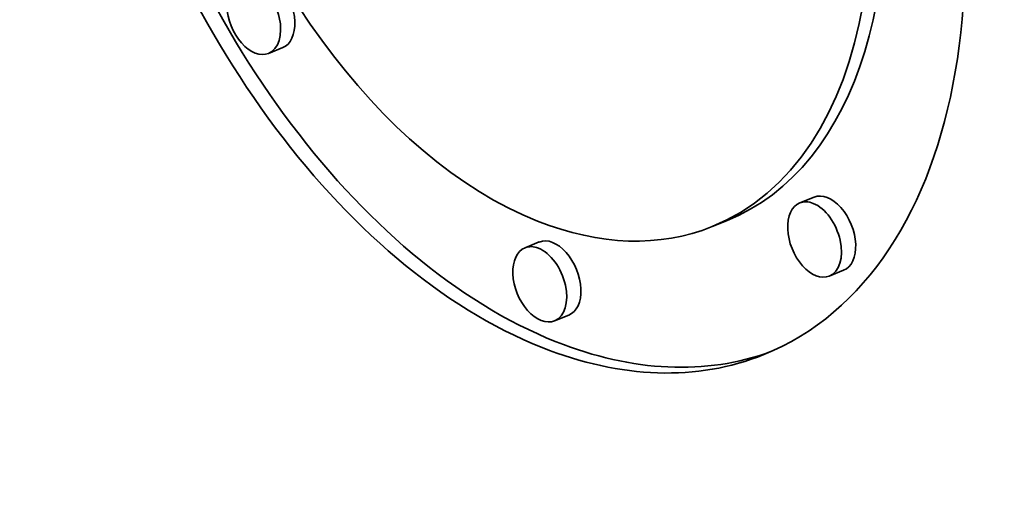
# Model space of a CAD drawing. Extents: x 0 to 10.8, y 0 to 8.3.
# Drawn here: x 9.6 to 9.7, y 4.3 to 4.4 of the extents above; entities that cross this region are included whole.
import ezdxf

# ---------------------------------------------------------------- set-up
doc = ezdxf.new("R2010")
doc.units = 0
doc.header["$MEASUREMENT"] = 0
doc.layers.get('0').update_dxf_attribs({"lineweight": 13})

msp = doc.modelspace()

# ---------------------------------------------------------------- linework, layer by layer
at = {"color": 7, "lineweight": 35, "ltscale": 3.07754e-05}
for p, q in [((9.624629, 4.379074), (9.623487, 4.378613)), ((9.667236, 4.367097), (9.666095, 4.366636)), ((9.660203, 4.365197), (9.659062, 4.364736)), ((9.645203, 4.363508), (9.644061, 4.363047)), ((9.6696, 4.361238), (9.668458, 4.360778)), ((9.647566, 4.357649), (9.646424, 4.357188))]:
    msp.add_line(p, q, dxfattribs=at)
at = {"color": 7, "lineweight": 35, "ltscale": 0.03937}
for centre, major_axis, start_param, end_param in [((8.51921, 5.066166), (0.83846, -2.078381), 0.000026, 1.998424), ((8.247505, 4.956555), (0.83846, -2.078381), 0.000026, 1.998424), ((9.643701, 4.402819), (0.019499, -0.048334), 6.283078, 9.42467), ((9.643701, 4.402819), (0.019499, -0.048334), 3.141485, 5.752217), ((9.644843, 4.403279), (-0.019499, 0.048334), 0.01927, 2.610624), ((9.643701, 4.402819), (0.015363, -0.038082), 6.283078, 9.42467), ((9.643701, 4.402819), (0.015363, -0.038082), 3.141485, 5.752217), ((9.644843, 4.403279), (-0.015363, 0.038082), 3.141485, 5.752217), ((9.623447, 4.382003), (-0.001182, 0.002929), 3.141485, 6.283078), ((9.622306, 4.381542), (0.001182, -0.002929), 3.141485, 6.283078), ((9.622306, 4.381542), (0.001182, -0.002929), 6.283078, 8.893809), ((9.667276, 4.363707), (0.001182, -0.002929), 2.610624, 3.141485), ((9.668418, 4.364168), (-0.001182, 0.002929), 3.141485, 6.283078), ((9.667276, 4.363707), (0.001182, -0.002929), 3.141485, 6.283078), ((9.667276, 4.363707), (0.001182, -0.002929), 6.283078, 8.893809), ((9.643701, 4.402819), (0.015363, -0.038082), 5.752217, 6.283078), ((9.646384, 4.360578), (-0.001182, 0.002929), 3.141485, 6.283078), ((9.645242, 4.360118), (0.001182, -0.002929), 3.141485, 6.283078), ((9.645242, 4.360118), (0.001182, -0.002929), 2.610624, 3.141485), ((9.645242, 4.360118), (0.001182, -0.002929), 6.283078, 8.893809), ((9.643701, 4.402819), (0.019499, -0.048334), 5.752217, 6.283078), ((9.644843, 4.403279), (-0.019499, 0.048334), 2.610624, 3.122663)]:
    msp.add_ellipse(centre, major_axis=major_axis, ratio=0.616564, start_param=start_param, end_param=end_param, dxfattribs=at)

doc.saveas('drawing.dxf')
